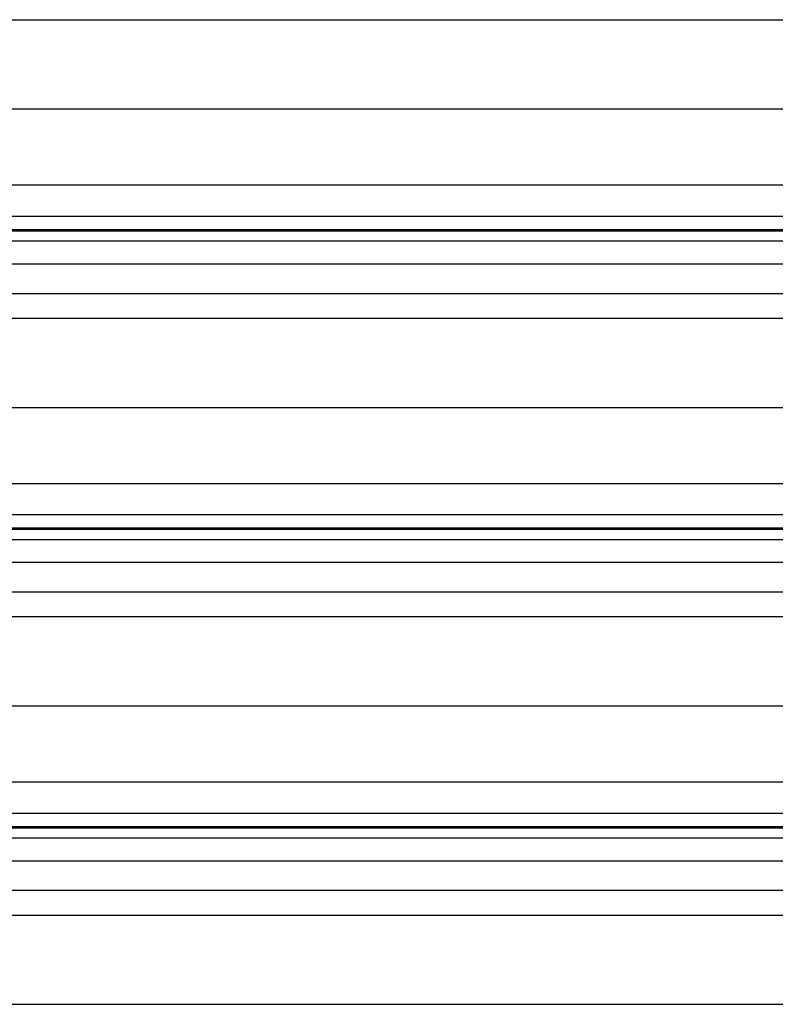
# Model space of a CAD drawing. Units: inches. Extents: x 170 to 284, y 215 to 248.
# Drawn here: x 178 to 179, y 242 to 243 of the extents above; entities that cross this region are included whole.
import ezdxf

# ---------------------------------------------------------------- set-up
doc = ezdxf.new("R2010")
doc.units = ezdxf.units.IN
doc.header["$LTSCALE"] = 0.25
doc.header["$MEASUREMENT"] = 0
doc.layers.add('LH BENCH MOUNT', color=7, linetype='Continuous')

msp = doc.modelspace()

# ---------------------------------------------------------------- linework, layer by layer
at = {"layer": 'LH BENCH MOUNT'}
for p, q in [((177.91358, 242.61695), (181.7928, 242.61695)), ((177.8672, 242.55556), (181.83919, 242.55556)), ((177.83703, 242.50318), (181.86935, 242.50318)), ((177.83703, 242.4818), (181.86935, 242.4818)), ((181.86935, 242.47231), (177.83703, 242.47231)), ((177.83703, 242.47167), (181.86935, 242.47167)), ((177.83703, 242.46465), (181.86935, 242.46465)), ((177.83703, 242.44897), (181.86935, 242.44897)), ((177.83703, 242.42858), (181.86935, 242.42858)), ((177.91358, 242.41151), (181.7928, 242.41151)), ((177.8672, 242.35011), (181.83919, 242.35011)), ((177.83703, 242.29773), (181.86935, 242.29773)), ((177.83703, 242.27635), (181.86935, 242.27635)), ((181.86935, 242.26686), (177.83703, 242.26686)), ((177.83703, 242.26623), (181.86935, 242.26623)), ((177.83703, 242.25921), (181.86935, 242.25921)), ((177.83703, 242.24352), (181.86935, 242.24352)), ((177.83703, 242.22314), (181.86935, 242.22314)), ((177.91358, 242.20606), (181.7928, 242.20606)), ((177.8672, 242.14467), (181.83919, 242.14467)), ((177.83703, 242.09228), (181.86935, 242.09228)), ((177.83703, 242.0709), (181.86935, 242.0709)), ((181.86935, 242.06142), (177.83703, 242.06142)), ((177.83703, 242.06078), (181.86935, 242.06078)), ((177.83703, 242.05376), (181.86935, 242.05376)), ((177.83703, 242.03808), (181.86935, 242.03808)), ((177.83703, 242.01769), (181.86935, 242.01769)), ((177.91358, 242.00061), (181.7928, 242.00061)), ((177.8672, 241.93922), (181.83919, 241.93922))]:
    msp.add_line(p, q, dxfattribs=at)

doc.saveas('drawing.dxf')
